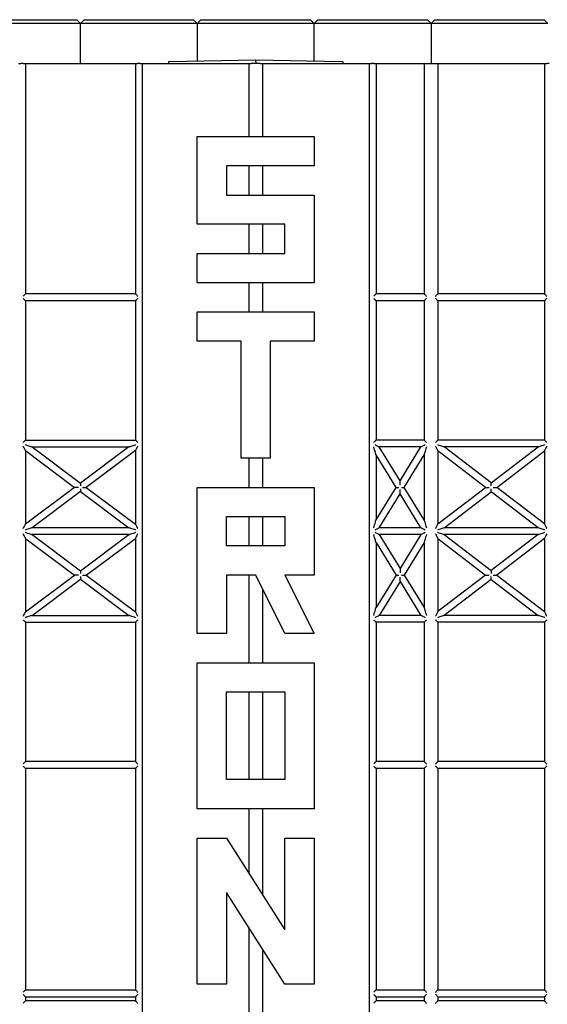
# Model space of a CAD drawing. Units: inches. Extents: x 0 to 176, y 0 to 136.
# Drawn here: x 32 to 37, y 40 to 49 of the extents above; entities that cross this region are included whole.
import ezdxf

# ---------------------------------------------------------------- set-up
doc = ezdxf.new("R2010")
doc.units = ezdxf.units.IN
doc.header["$LTSCALE"] = 16
doc.header["$MEASUREMENT"] = 0

msp = doc.modelspace()

# ---------------------------------------------------------------- linework, layer by layer
at = {"color": 7, "linetype": 'Continuous', "lineweight": 25}
for p, q in [((32.1282, 48.7269), (32.892, 48.7269)), ((32.892, 48.6957), (32.1282, 48.6957)), ((32.892, 48.7269), (32.9788, 48.7269)), ((33.0101, 48.6957), (32.892, 48.6957)), ((33.0101, 48.6957), (32.9788, 48.7269)), ((33.0413, 48.7269), (33.0101, 48.6957)), ((33.1282, 48.6957), (33.0101, 48.6957)), ((33.0101, 48.3519), (33.0101, 48.6957)), ((33.0413, 48.7269), (33.1282, 48.7269)), ((33.1282, 48.7269), (33.892, 48.7269)), ((33.892, 48.6957), (33.1282, 48.6957)), ((33.892, 48.7269), (33.9788, 48.7269)), ((34.0101, 48.6957), (33.892, 48.6957)), ((34.0101, 48.6957), (33.9788, 48.7269)), ((34.0413, 48.7269), (34.0101, 48.6957)), ((34.0101, 48.6957), (34.0101, 48.3744)), ((34.1282, 48.6957), (34.0101, 48.6957)), ((34.0413, 48.7269), (34.1282, 48.7269)), ((34.1282, 48.7269), (34.892, 48.7269)), ((34.892, 48.6957), (34.1282, 48.6957)), ((34.892, 48.7269), (34.9788, 48.7269)), ((35.0101, 48.6957), (34.892, 48.6957)), ((35.0101, 48.6957), (34.9788, 48.7269)), ((35.0413, 48.7269), (35.0101, 48.6957)), ((35.1282, 48.6957), (35.0101, 48.6957)), ((35.0101, 48.3744), (35.0101, 48.6957)), ((35.0413, 48.7269), (35.1282, 48.7269)), ((35.1282, 48.7269), (35.892, 48.7269)), ((35.892, 48.6957), (35.1282, 48.6957)), ((35.892, 48.7269), (35.9788, 48.7269)), ((36.0101, 48.6957), (35.892, 48.6957)), ((36.0101, 48.6957), (35.9788, 48.7269)), ((36.0413, 48.7269), (36.0101, 48.6957)), ((36.0101, 48.6957), (36.0101, 48.3519)), ((36.1282, 48.6957), (36.0101, 48.6957)), ((36.0413, 48.7269), (36.1282, 48.7269)), ((36.1282, 48.7269), (36.892, 48.7269)), ((36.892, 48.6957), (36.1282, 48.6957)), ((36.892, 48.7269), (36.9788, 48.7269)), ((37.0101, 48.6957), (36.892, 48.6957)), ((37.0101, 48.6957), (36.9788, 48.7269)), ((32.4806, 48.3519), (32.5003, 48.3519)), ((32.5199, 48.3519), (32.5003, 48.3519)), ((32.5199, 48.3519), (32.5396, 48.3519)), ((32.5396, 48.3519), (32.5396, 46.3815)), ((32.5396, 48.3519), (33.4806, 48.3519)), ((33.4806, 48.3519), (33.4806, 46.3815)), ((33.4806, 48.3519), (33.5003, 48.3519)), ((33.5199, 48.3519), (33.5003, 48.3519)), ((33.5199, 48.3519), (33.5396, 48.3519)), ((33.5396, 48.3519), (33.5396, 32.3519)), ((33.5396, 48.3519), (34.451, 48.3519)), ((33.7601, 48.3519), (33.7601, 48.3547)), ((33.7754, 48.3704), (34.5101, 48.3832)), ((34.451, 48.3519), (34.451, 47.7269)), ((34.451, 48.3519), (34.4707, 48.3519)), ((34.5495, 48.3519), (34.4707, 48.3519)), ((34.5101, 48.3676), (34.5101, 48.3832)), ((34.5101, 48.3832), (35.2447, 48.3704)), ((34.5101, 48.3676), (34.5101, 48.3519)), ((34.5495, 48.3519), (34.5691, 48.3519)), ((34.5691, 48.3519), (34.5691, 47.7269)), ((34.5691, 48.3519), (35.4806, 48.3519)), ((35.2601, 48.3547), (35.2601, 48.3519)), ((35.4806, 48.3519), (35.4806, 32.3519)), ((35.4806, 48.3519), (35.5003, 48.3519)), ((35.5199, 48.3519), (35.5003, 48.3519)), ((35.5199, 48.3519), (35.5396, 48.3519)), ((35.5396, 48.3519), (35.5396, 46.3815)), ((35.5396, 48.3519), (35.951, 48.3519)), ((35.951, 48.3519), (35.951, 46.3815)), ((35.951, 48.3519), (35.9707, 48.3519)), ((35.9707, 48.3519), (36.0495, 48.3519)), ((36.0495, 48.3519), (36.0691, 48.3519)), ((36.0691, 48.3519), (36.0691, 46.3815)), ((36.0691, 48.3519), (36.9806, 48.3519)), ((36.9806, 48.3519), (36.9806, 46.3815)), ((36.9806, 48.3519), (37.0003, 48.3519)), ((37.0199, 48.3519), (37.0003, 48.3519)), ((34.0101, 46.9769), (34.0101, 47.7269)), ((34.0101, 47.7269), (35.0101, 47.7269)), ((35.0101, 47.7269), (35.0101, 47.4769)), ((35.0101, 47.4769), (34.2601, 47.4769)), ((34.2601, 47.4769), (34.2601, 47.2269)), ((34.451, 47.4769), (34.451, 47.2269)), ((34.5691, 47.4769), (34.5691, 47.2269)), ((34.2601, 47.2269), (35.0101, 47.2269)), ((35.0101, 47.2269), (35.0101, 46.4769)), ((34.7601, 46.9769), (34.0101, 46.9769)), ((34.451, 46.9769), (34.451, 46.7269)), ((34.5691, 46.9769), (34.5691, 46.7269)), ((34.7601, 46.7269), (34.7601, 46.9769)), ((34.0101, 46.4769), (34.0101, 46.7269)), ((34.0101, 46.7269), (34.7601, 46.7269)), ((35.0101, 46.4769), (34.0101, 46.4769)), ((34.451, 46.4769), (34.451, 46.2269)), ((34.5691, 46.4769), (34.5691, 46.2269)), ((33.4806, 46.3815), (32.5396, 46.3815)), ((32.5396, 46.3224), (32.5396, 45.1315)), ((33.4806, 46.3224), (32.5396, 46.3224)), ((33.4806, 46.3224), (33.4806, 45.1315)), ((35.951, 46.3815), (35.5396, 46.3815)), ((35.5396, 46.3224), (35.5396, 45.1315)), ((35.951, 46.3224), (35.5396, 46.3224)), ((35.951, 46.3224), (35.951, 45.1315)), ((36.9806, 46.3815), (36.0691, 46.3815)), ((36.9806, 46.3224), (36.0691, 46.3224)), ((36.0691, 46.3224), (36.0691, 45.1315)), ((36.9806, 46.3224), (36.9806, 45.1315)), ((34.0101, 45.9769), (34.0101, 46.2269)), ((34.0101, 46.2269), (35.0101, 46.2269)), ((35.0101, 46.2269), (35.0101, 45.9769)), ((34.3851, 45.9769), (34.0101, 45.9769)), ((34.3851, 44.9769), (34.3851, 45.9769)), ((34.6351, 45.9769), (34.6351, 44.9769)), ((35.0101, 45.9769), (34.6351, 45.9769)), ((32.5396, 45.1315), (33.4806, 45.1315)), ((32.5958, 45.0724), (33.0101, 44.7637)), ((32.5958, 45.0724), (33.4244, 45.0724)), ((33.4244, 45.0724), (33.0101, 44.7637)), ((35.951, 45.1315), (35.5396, 45.1315)), ((35.7453, 44.7831), (35.5668, 45.0724)), ((35.9239, 45.0724), (35.5668, 45.0724)), ((35.7453, 44.7831), (35.9239, 45.0724)), ((36.9806, 45.1315), (36.0691, 45.1315)), ((36.5249, 44.7642), (36.1236, 45.0724)), ((36.9262, 45.0724), (36.1236, 45.0724)), ((36.5249, 44.7642), (36.9262, 45.0724)), ((32.5396, 45.0406), (32.9607, 44.7269)), ((32.5396, 45.0406), (32.5396, 44.4133)), ((33.4806, 45.0406), (33.0595, 44.7269)), ((33.4806, 45.0406), (33.4806, 44.4133)), ((34.6351, 44.9769), (34.3851, 44.9769)), ((34.451, 44.9769), (34.451, 44.7269)), ((34.5691, 44.9769), (34.5691, 44.7269)), ((35.5396, 45.004), (35.5396, 44.4499)), ((35.7106, 44.7269), (35.5396, 45.004)), ((35.78, 44.7269), (35.951, 45.004)), ((35.951, 45.004), (35.951, 44.4499)), ((36.0691, 45.0397), (36.0691, 44.4141)), ((36.4764, 44.7269), (36.0691, 45.0397)), ((36.5733, 44.7269), (36.9806, 45.0397)), ((36.9806, 45.0397), (36.9806, 44.4141)), ((32.9607, 44.7269), (32.5396, 44.4133)), ((32.9936, 44.7269), (32.9607, 44.7269)), ((33.0101, 44.7637), (33.0101, 44.7392)), ((33.0266, 44.7269), (33.0595, 44.7269)), ((33.0595, 44.7269), (33.4806, 44.4133)), ((34.0101, 43.4769), (34.0101, 44.7269)), ((34.0101, 44.7269), (35.0101, 44.7269)), ((35.0101, 44.7269), (35.0101, 43.9769)), ((35.5396, 44.4499), (35.7106, 44.7269)), ((35.7106, 44.7269), (35.7338, 44.7269)), ((35.7453, 44.7457), (35.7453, 44.7831)), ((35.7569, 44.7269), (35.78, 44.7269)), ((35.951, 44.4499), (35.78, 44.7269)), ((36.0691, 44.4141), (36.4764, 44.7269)), ((36.4764, 44.7269), (36.5087, 44.7269)), ((36.5249, 44.7393), (36.5249, 44.7642)), ((36.541, 44.7269), (36.5733, 44.7269)), ((36.9806, 44.4141), (36.5733, 44.7269)), ((33.0101, 44.6901), (32.5958, 44.3815)), ((33.0101, 44.7147), (33.0101, 44.6901)), ((33.0101, 44.6901), (33.4244, 44.3815)), ((35.5668, 44.3815), (35.7453, 44.6707)), ((35.7453, 44.6707), (35.7453, 44.7082)), ((35.9239, 44.3815), (35.7453, 44.6707)), ((36.1236, 44.3815), (36.5249, 44.6897)), ((36.5249, 44.6897), (36.5249, 44.7145)), ((36.9262, 44.3815), (36.5249, 44.6897)), ((34.2601, 44.4769), (34.7601, 44.4769)), ((34.2601, 44.2269), (34.2601, 44.4769)), ((34.451, 44.4769), (34.451, 44.2269)), ((34.5691, 44.4769), (34.5691, 44.2269)), ((34.7601, 44.4769), (34.7601, 44.2269)), ((33.4244, 44.3815), (32.5958, 44.3815)), ((33.4244, 44.3224), (32.5958, 44.3224)), ((32.5958, 44.3224), (33.0101, 44.0137)), ((33.0101, 44.0137), (33.4244, 44.3224)), ((35.9239, 44.3815), (35.5668, 44.3815)), ((35.5668, 44.3224), (35.7453, 44.0331)), ((35.9239, 44.3224), (35.5668, 44.3224)), ((35.9239, 44.3224), (35.7453, 44.0331)), ((36.9262, 44.3815), (36.1236, 44.3815)), ((36.1236, 44.3224), (36.5249, 44.0142)), ((36.9262, 44.3224), (36.1236, 44.3224)), ((36.9262, 44.3224), (36.5249, 44.0142)), ((32.5396, 44.2906), (32.9607, 43.9769)), ((32.5396, 44.2906), (32.5396, 43.6633)), ((33.0595, 43.9769), (33.4806, 44.2906)), ((33.4806, 44.2906), (33.4806, 43.6633)), ((34.7601, 44.2269), (34.2601, 44.2269)), ((35.5396, 44.254), (35.7106, 43.9769)), ((35.5396, 44.254), (35.5396, 43.6999)), ((35.951, 44.254), (35.78, 43.9769)), ((35.951, 44.254), (35.951, 43.6999)), ((36.0691, 44.2897), (36.4764, 43.9769)), ((36.0691, 44.2897), (36.0691, 43.6641)), ((36.9806, 44.2897), (36.5733, 43.9769)), ((36.9806, 44.2897), (36.9806, 43.6641)), ((32.5396, 43.6633), (32.9607, 43.9769)), ((32.9936, 43.9769), (32.9607, 43.9769)), ((33.0101, 44.0137), (33.0101, 43.9892)), ((33.0101, 43.9647), (33.0101, 43.9401)), ((33.0266, 43.9769), (33.0595, 43.9769)), ((33.0595, 43.9769), (33.4806, 43.6633)), ((34.2601, 43.9769), (34.2601, 43.4769)), ((34.5101, 43.9769), (34.2601, 43.9769)), ((34.451, 43.9769), (34.451, 43.2269)), ((34.7601, 43.4769), (34.5101, 43.9769)), ((35.0101, 43.9769), (34.7601, 43.9769)), ((34.7601, 43.9769), (35.0101, 43.4769)), ((35.7106, 43.9769), (35.5396, 43.6999)), ((35.7106, 43.9769), (35.7338, 43.9769)), ((35.7453, 44.0331), (35.7453, 43.9957)), ((35.7569, 43.9769), (35.78, 43.9769)), ((35.78, 43.9769), (35.951, 43.6999)), ((36.4764, 43.9769), (36.0691, 43.6641)), ((36.4764, 43.9769), (36.5087, 43.9769)), ((36.5249, 44.0142), (36.5249, 43.9893)), ((36.5249, 43.9397), (36.5249, 43.9645)), ((36.541, 43.9769), (36.5733, 43.9769)), ((36.5733, 43.9769), (36.9806, 43.6641)), ((32.5958, 43.6315), (33.0101, 43.9401)), ((33.0101, 43.9401), (33.4244, 43.6315)), ((35.7453, 43.9207), (35.5668, 43.6315)), ((35.7453, 43.9207), (35.7453, 43.9582)), ((35.7453, 43.9207), (35.9239, 43.6315)), ((36.5249, 43.9397), (36.1236, 43.6315)), ((36.5249, 43.9397), (36.9262, 43.6315)), ((34.5691, 43.8588), (34.5691, 43.2269)), ((32.5958, 43.6315), (33.4244, 43.6315)), ((35.9239, 43.6315), (35.5668, 43.6315)), ((36.9262, 43.6315), (36.1236, 43.6315)), ((32.5396, 43.5724), (33.4806, 43.5724)), ((32.5396, 43.5724), (32.5396, 42.3815)), ((33.4806, 43.5724), (33.4806, 42.3815)), ((35.5396, 43.5724), (35.5396, 42.3815)), ((35.951, 43.5724), (35.5396, 43.5724)), ((35.951, 43.5724), (35.951, 42.3815)), ((36.0691, 43.5724), (36.0691, 42.3815)), ((36.9806, 43.5724), (36.0691, 43.5724)), ((36.9806, 43.5724), (36.9806, 42.3815)), ((34.2601, 43.4769), (34.0101, 43.4769)), ((35.0101, 43.4769), (34.7601, 43.4769)), ((34.0101, 41.9769), (34.0101, 43.2269)), ((34.0101, 43.2269), (35.0101, 43.2269)), ((35.0101, 43.2269), (35.0101, 41.9769)), ((34.2601, 42.9769), (34.7601, 42.9769)), ((34.2601, 42.2269), (34.2601, 42.9769)), ((34.451, 42.9769), (34.451, 42.2269)), ((34.5691, 42.9769), (34.5691, 42.2269)), ((34.7601, 42.9769), (34.7601, 42.2269)), ((33.4806, 42.3815), (32.5396, 42.3815)), ((35.951, 42.3815), (35.5396, 42.3815)), ((36.9806, 42.3815), (36.0691, 42.3815)), ((32.5396, 42.3224), (32.5396, 40.4283)), ((33.4806, 42.3224), (32.5396, 42.3224)), ((33.4806, 42.3224), (33.4806, 40.4283)), ((35.5396, 42.3224), (35.5396, 40.4283)), ((35.951, 42.3224), (35.5396, 42.3224)), ((35.951, 42.3224), (35.951, 40.4283)), ((36.0691, 42.3224), (36.0691, 40.4283)), ((36.9806, 42.3224), (36.0691, 42.3224)), ((36.9806, 42.3224), (36.9806, 40.4283)), ((34.7601, 42.2269), (34.2601, 42.2269)), ((35.0101, 41.9769), (34.0101, 41.9769)), ((34.451, 41.9769), (34.451, 41.4272)), ((34.5691, 41.9769), (34.5691, 41.2419)), ((34.0101, 40.4769), (34.0101, 41.7269)), ((34.0101, 41.7269), (34.2601, 41.7269)), ((34.2601, 41.7269), (34.7601, 40.9422)), ((34.7601, 40.9422), (34.7601, 41.7269)), ((34.7601, 41.7269), (35.0101, 41.7269)), ((35.0101, 41.7269), (35.0101, 40.4769)), ((34.7601, 40.4769), (34.2601, 41.2617)), ((34.2601, 41.2617), (34.2601, 40.4769)), ((34.451, 40.962), (34.451, 40.2269)), ((34.5691, 40.7766), (34.5691, 40.2269)), ((32.5396, 40.4283), (33.4806, 40.4283)), ((34.2601, 40.4769), (34.0101, 40.4769)), ((35.0101, 40.4769), (34.7601, 40.4769)), ((35.5396, 40.4283), (35.951, 40.4283)), ((36.0691, 40.4283), (36.9806, 40.4283)), ((32.5396, 40.3693), (33.4806, 40.3693)), ((32.5396, 40.3693), (32.5396, 40.3346)), ((33.4806, 40.3693), (33.4806, 40.3346)), ((35.5396, 40.3693), (35.951, 40.3693)), ((35.5396, 40.3693), (35.5396, 40.3346)), ((35.951, 40.3693), (35.951, 40.3346)), ((36.0691, 40.3693), (36.0691, 40.3346)), ((36.0691, 40.3693), (36.9806, 40.3693)), ((36.9806, 40.3693), (36.9806, 40.3346)), ((33.4806, 40.3346), (32.5396, 40.3346)), ((35.951, 40.3346), (35.5396, 40.3346)), ((36.9806, 40.3346), (36.0691, 40.3346))]:
    msp.add_line(p, q, dxfattribs=at)
at = {"color": 7, "linetype": 'Continuous', "lineweight": 25, "flags": 128}
for points in [[(32.5199, 46.3618), (32.5238, 46.3656), (32.5275, 46.3693), (32.5309, 46.3727), (32.5339, 46.3757), (32.5363, 46.3781), (32.5381, 46.38), (32.5392, 46.3811), (32.5396, 46.3815)], [(32.5396, 46.3224), (32.5392, 46.3228), (32.5381, 46.3239), (32.5363, 46.3257), (32.5339, 46.3282), (32.5309, 46.3311), (32.5275, 46.3345), (32.5238, 46.3382), (32.5199, 46.3421)], [(33.4806, 46.3815), (33.4809, 46.3811), (33.4821, 46.38), (33.4839, 46.3781), (33.4863, 46.3757), (33.4893, 46.3727), (33.4927, 46.3693), (33.4964, 46.3656), (33.5003, 46.3618)], [(33.5003, 46.3421), (33.4964, 46.3382), (33.4927, 46.3345), (33.4893, 46.3311), (33.4863, 46.3282), (33.4839, 46.3257), (33.4821, 46.3239), (33.4809, 46.3228), (33.4806, 46.3224)], [(35.5199, 46.3618), (35.5238, 46.3656), (35.5275, 46.3693), (35.5309, 46.3727), (35.5339, 46.3757), (35.5363, 46.3781), (35.5381, 46.38), (35.5392, 46.3811), (35.5396, 46.3815)], [(35.5396, 46.3224), (35.5392, 46.3228), (35.5381, 46.3239), (35.5363, 46.3257), (35.5339, 46.3282), (35.5309, 46.3311), (35.5275, 46.3345), (35.5238, 46.3382), (35.5199, 46.3421)], [(35.951, 46.3815), (35.9514, 46.3811), (35.9525, 46.38), (35.9544, 46.3781), (35.9568, 46.3757), (35.9598, 46.3727), (35.9632, 46.3693), (35.9669, 46.3656), (35.9707, 46.3618)], [(35.9707, 46.3421), (35.9669, 46.3382), (35.9632, 46.3345), (35.9598, 46.3311), (35.9568, 46.3282), (35.9544, 46.3257), (35.9525, 46.3239), (35.9514, 46.3228), (35.951, 46.3224)], [(36.0495, 46.3618), (36.0533, 46.3656), (36.057, 46.3693), (36.0604, 46.3727), (36.0634, 46.3757), (36.0658, 46.3781), (36.0677, 46.38), (36.0688, 46.3811), (36.0691, 46.3815)], [(36.0691, 46.3224), (36.0688, 46.3228), (36.0677, 46.3239), (36.0658, 46.3257), (36.0634, 46.3282), (36.0604, 46.3311), (36.057, 46.3345), (36.0533, 46.3382), (36.0495, 46.3421)], [(36.9806, 46.3815), (36.9809, 46.3811), (36.9821, 46.38), (36.9839, 46.3781), (36.9863, 46.3757), (36.9893, 46.3727), (36.9927, 46.3693), (36.9964, 46.3656), (37.0003, 46.3618)], [(37.0003, 46.3421), (36.9964, 46.3382), (36.9927, 46.3345), (36.9893, 46.3311), (36.9863, 46.3282), (36.9839, 46.3257), (36.9821, 46.3239), (36.9809, 46.3228), (36.9806, 46.3224)], [(32.5199, 45.1118), (32.5238, 45.1156), (32.5275, 45.1193), (32.5309, 45.1227), (32.5339, 45.1257), (32.5363, 45.1281), (32.5381, 45.13), (32.5392, 45.1311), (32.5396, 45.1315)], [(32.5396, 45.0406), (32.5392, 45.0413), (32.5381, 45.0436), (32.5363, 45.0472), (32.5339, 45.0521), (32.5309, 45.058), (32.5275, 45.0648), (32.5238, 45.0722), (32.5199, 45.0798)], [(32.5364, 45.0921), (32.548, 45.0882), (32.5591, 45.0845), (32.5694, 45.0811), (32.5784, 45.0782), (32.5858, 45.0757), (32.5913, 45.0739), (32.5946, 45.0728), (32.5958, 45.0724)], [(33.4244, 45.0724), (33.4253, 45.0727), (33.428, 45.0736), (33.4324, 45.075), (33.4383, 45.077), (33.4456, 45.0794), (33.4541, 45.0822), (33.4635, 45.0853), (33.4735, 45.0887), (33.4838, 45.0921)], [(33.4806, 45.1315), (33.4809, 45.1311), (33.4821, 45.13), (33.4839, 45.1281), (33.4863, 45.1257), (33.4893, 45.1227), (33.4927, 45.1193), (33.4964, 45.1156), (33.5003, 45.1118)], [(33.5003, 45.0798), (33.4964, 45.0722), (33.4927, 45.0648), (33.4893, 45.058), (33.4863, 45.0521), (33.4839, 45.0472), (33.4821, 45.0436), (33.4809, 45.0413), (33.4806, 45.0406)], [(35.5199, 45.1118), (35.5238, 45.1156), (35.5275, 45.1193), (35.5309, 45.1227), (35.5339, 45.1257), (35.5363, 45.1281), (35.5381, 45.13), (35.5392, 45.1311), (35.5396, 45.1315)], [(35.5396, 45.004), (35.5392, 45.0053), (35.5381, 45.0093), (35.5363, 45.0157), (35.5339, 45.0243), (35.5309, 45.0348), (35.5275, 45.0468), (35.5238, 45.0598), (35.5199, 45.0733)], [(35.5315, 45.0921), (35.5376, 45.0887), (35.5436, 45.0853), (35.5491, 45.0822), (35.5542, 45.0794), (35.5585, 45.077), (35.5621, 45.075), (35.5647, 45.0736), (35.5663, 45.0727), (35.5668, 45.0724)], [(35.9239, 45.0724), (35.9246, 45.0728), (35.9266, 45.0739), (35.9298, 45.0757), (35.9342, 45.0782), (35.9396, 45.0811), (35.9457, 45.0845), (35.9523, 45.0882), (35.9592, 45.0921)], [(35.951, 45.1315), (35.9514, 45.1311), (35.9525, 45.13), (35.9544, 45.1281), (35.9568, 45.1257), (35.9598, 45.1227), (35.9632, 45.1193), (35.9669, 45.1156), (35.9707, 45.1118)], [(35.9707, 45.0733), (35.9669, 45.0598), (35.9632, 45.0468), (35.9598, 45.0348), (35.9568, 45.0243), (35.9544, 45.0157), (35.9525, 45.0093), (35.9514, 45.0053), (35.951, 45.004)], [(36.0495, 45.1118), (36.0529, 45.1152), (36.0562, 45.1185), (36.0593, 45.1216), (36.0621, 45.1244), (36.0645, 45.1268), (36.0665, 45.1288), (36.068, 45.1303), (36.0689, 45.1312), (36.0691, 45.1315)], [(36.0691, 45.0397), (36.0689, 45.0403), (36.068, 45.0421), (36.0665, 45.0451), (36.0645, 45.0491), (36.0621, 45.054), (36.0593, 45.0597), (36.0562, 45.066), (36.0529, 45.0727), (36.0495, 45.0797)], [(36.0656, 45.0921), (36.0769, 45.0882), (36.0878, 45.0845), (36.0978, 45.0811), (36.1066, 45.0782), (36.1138, 45.0757), (36.1192, 45.0739), (36.1225, 45.0728), (36.1236, 45.0724)], [(36.9262, 45.0724), (36.9273, 45.0728), (36.9306, 45.0739), (36.9359, 45.0757), (36.9431, 45.0782), (36.9519, 45.0811), (36.9619, 45.0845), (36.9728, 45.0882), (36.9841, 45.0921)], [(36.9806, 45.1315), (36.9809, 45.1311), (36.9821, 45.13), (36.9839, 45.1281), (36.9863, 45.1257), (36.9893, 45.1227), (36.9927, 45.1193), (36.9964, 45.1156), (37.0003, 45.1118)], [(37.0003, 45.0797), (36.9964, 45.0719), (36.9927, 45.0644), (36.9893, 45.0575), (36.9863, 45.0514), (36.9839, 45.0465), (36.9821, 45.0428), (36.9809, 45.0405), (36.9806, 45.0397)], [(32.5199, 44.374), (32.5238, 44.3817), (32.5275, 44.389), (32.5309, 44.3958), (32.5339, 44.4018), (32.5363, 44.4066), (32.5381, 44.4103), (32.5392, 44.4125), (32.5396, 44.4133)], [(33.4806, 44.4133), (33.4809, 44.4125), (33.4821, 44.4103), (33.4839, 44.4066), (33.4863, 44.4018), (33.4893, 44.3958), (33.4927, 44.389), (33.4964, 44.3817), (33.5003, 44.374)], [(35.5199, 44.3805), (35.5238, 44.394), (35.5275, 44.4071), (35.5309, 44.419), (35.5339, 44.4296), (35.5363, 44.4382), (35.5381, 44.4446), (35.5392, 44.4485), (35.5396, 44.4499)], [(35.951, 44.4499), (35.9514, 44.4485), (35.9525, 44.4446), (35.9544, 44.4382), (35.9568, 44.4296), (35.9598, 44.419), (35.9632, 44.4071), (35.9669, 44.394), (35.9707, 44.3805)], [(36.0495, 44.3742), (36.0529, 44.3811), (36.0562, 44.3878), (36.0593, 44.3941), (36.0621, 44.3999), (36.0645, 44.4048), (36.0665, 44.4088), (36.068, 44.4117), (36.0689, 44.4135), (36.0691, 44.4141)], [(36.9806, 44.4141), (36.9809, 44.4134), (36.9821, 44.4111), (36.9839, 44.4074), (36.9863, 44.4024), (36.9893, 44.3964), (36.9927, 44.3895), (36.9964, 44.382), (37.0003, 44.3742)], [(32.5396, 44.2906), (32.5392, 44.2913), (32.5381, 44.2936), (32.5363, 44.2972), (32.5339, 44.3021), (32.5309, 44.308), (32.5275, 44.3148), (32.5238, 44.3222), (32.5199, 44.3298)], [(32.5958, 44.3815), (32.5946, 44.3811), (32.5913, 44.38), (32.5858, 44.3781), (32.5784, 44.3757), (32.5694, 44.3727), (32.5591, 44.3693), (32.548, 44.3656), (32.5364, 44.3618)], [(32.5364, 44.3421), (32.548, 44.3382), (32.5591, 44.3345), (32.5694, 44.3311), (32.5784, 44.3282), (32.5858, 44.3257), (32.5913, 44.3239), (32.5946, 44.3228), (32.5958, 44.3224)], [(33.4838, 44.3618), (33.4722, 44.3656), (33.4611, 44.3693), (33.4508, 44.3727), (33.4418, 44.3757), (33.4344, 44.3781), (33.4289, 44.38), (33.4255, 44.3811), (33.4244, 44.3815)], [(33.4244, 44.3224), (33.4255, 44.3228), (33.4289, 44.3239), (33.4344, 44.3257), (33.4418, 44.3282), (33.4508, 44.3311), (33.4611, 44.3345), (33.4722, 44.3382), (33.4838, 44.3421)], [(33.5003, 44.3298), (33.4964, 44.3222), (33.4927, 44.3148), (33.4893, 44.308), (33.4863, 44.3021), (33.4839, 44.2972), (33.4821, 44.2936), (33.4809, 44.2913), (33.4806, 44.2906)], [(35.5396, 44.254), (35.5392, 44.2553), (35.5381, 44.2593), (35.5363, 44.2657), (35.5339, 44.2743), (35.5309, 44.2848), (35.5275, 44.2968), (35.5238, 44.3098), (35.5199, 44.3233)], [(35.5668, 44.3815), (35.5661, 44.3811), (35.5641, 44.38), (35.5608, 44.3781), (35.5565, 44.3757), (35.5511, 44.3727), (35.545, 44.3693), (35.5384, 44.3656), (35.5315, 44.3618)], [(35.5315, 44.3421), (35.5384, 44.3382), (35.545, 44.3345), (35.5511, 44.3311), (35.5565, 44.3282), (35.5608, 44.3257), (35.5641, 44.3239), (35.5661, 44.3228), (35.5668, 44.3224)], [(35.9592, 44.3618), (35.9523, 44.3656), (35.9457, 44.3693), (35.9396, 44.3727), (35.9342, 44.3757), (35.9298, 44.3781), (35.9266, 44.38), (35.9246, 44.3811), (35.9239, 44.3815)], [(35.9239, 44.3224), (35.9246, 44.3228), (35.9266, 44.3239), (35.9298, 44.3257), (35.9342, 44.3282), (35.9396, 44.3311), (35.9457, 44.3345), (35.9523, 44.3382), (35.9592, 44.3421)], [(35.9707, 44.3233), (35.9673, 44.3113), (35.964, 44.2996), (35.9609, 44.2887), (35.9581, 44.2788), (35.9556, 44.2702), (35.9537, 44.2633), (35.9522, 44.2582), (35.9513, 44.255), (35.951, 44.254)], [(36.0691, 44.2897), (36.0689, 44.2903), (36.068, 44.2921), (36.0665, 44.2951), (36.0645, 44.2991), (36.0621, 44.304), (36.0593, 44.3097), (36.0562, 44.316), (36.0529, 44.3227), (36.0495, 44.3297)], [(36.1236, 44.3815), (36.1225, 44.3811), (36.1192, 44.38), (36.1138, 44.3781), (36.1066, 44.3757), (36.0978, 44.3727), (36.0878, 44.3693), (36.0769, 44.3656), (36.0656, 44.3618)], [(36.0656, 44.3421), (36.0769, 44.3382), (36.0878, 44.3345), (36.0978, 44.3311), (36.1066, 44.3282), (36.1138, 44.3257), (36.1192, 44.3239), (36.1225, 44.3228), (36.1236, 44.3224)], [(36.9841, 44.3618), (36.9728, 44.3656), (36.9619, 44.3693), (36.9519, 44.3727), (36.9431, 44.3757), (36.9359, 44.3781), (36.9306, 44.38), (36.9273, 44.3811), (36.9262, 44.3815)], [(36.9262, 44.3224), (36.9273, 44.3228), (36.9306, 44.3239), (36.9359, 44.3257), (36.9431, 44.3282), (36.9519, 44.3311), (36.9619, 44.3345), (36.9728, 44.3382), (36.9841, 44.3421)], [(37.0003, 44.3297), (36.9964, 44.3219), (36.9927, 44.3144), (36.9893, 44.3075), (36.9863, 44.3014), (36.9839, 44.2965), (36.9821, 44.2928), (36.9809, 44.2905), (36.9806, 44.2897)], [(32.5199, 43.624), (32.5238, 43.6317), (32.5275, 43.639), (32.5309, 43.6458), (32.5339, 43.6518), (32.5363, 43.6566), (32.5381, 43.6603), (32.5392, 43.6625), (32.5396, 43.6633)], [(32.5958, 43.6315), (32.5949, 43.6312), (32.5922, 43.6303), (32.5878, 43.6288), (32.5819, 43.6268), (32.5746, 43.6244), (32.5661, 43.6216), (32.5567, 43.6185), (32.5467, 43.6152), (32.5364, 43.6118)], [(33.4838, 43.6118), (33.4722, 43.6156), (33.4611, 43.6193), (33.4508, 43.6227), (33.4418, 43.6257), (33.4344, 43.6281), (33.4289, 43.63), (33.4255, 43.6311), (33.4244, 43.6315)], [(33.4806, 43.6633), (33.4809, 43.6625), (33.4821, 43.6603), (33.4839, 43.6566), (33.4863, 43.6518), (33.4893, 43.6458), (33.4927, 43.639), (33.4964, 43.6317), (33.5003, 43.624)], [(35.5199, 43.6305), (35.5238, 43.644), (35.5275, 43.6571), (35.5309, 43.669), (35.5339, 43.6796), (35.5363, 43.6882), (35.5381, 43.6946), (35.5392, 43.6985), (35.5396, 43.6999)], [(35.5668, 43.6315), (35.5661, 43.6311), (35.5641, 43.63), (35.5608, 43.6281), (35.5565, 43.6257), (35.5511, 43.6227), (35.545, 43.6193), (35.5384, 43.6156), (35.5315, 43.6118)], [(35.9592, 43.6118), (35.953, 43.6152), (35.9471, 43.6185), (35.9415, 43.6216), (35.9365, 43.6244), (35.9321, 43.6268), (35.9286, 43.6288), (35.926, 43.6303), (35.9244, 43.6312), (35.9239, 43.6315)], [(35.951, 43.6999), (35.9513, 43.6988), (35.9522, 43.6957), (35.9537, 43.6906), (35.9556, 43.6836), (35.9581, 43.6751), (35.9609, 43.6652), (35.964, 43.6542), (35.9673, 43.6426), (35.9707, 43.6305)], [(36.0495, 43.6242), (36.0529, 43.6311), (36.0562, 43.6378), (36.0593, 43.6441), (36.0621, 43.6499), (36.0645, 43.6548), (36.0665, 43.6588), (36.068, 43.6617), (36.0689, 43.6635), (36.0691, 43.6641)], [(36.1236, 43.6315), (36.1227, 43.6312), (36.1201, 43.6303), (36.1158, 43.6288), (36.11, 43.6268), (36.1029, 43.6244), (36.0946, 43.6216), (36.0854, 43.6185), (36.0757, 43.6152), (36.0656, 43.6118)], [(36.9841, 43.6118), (36.974, 43.6152), (36.9643, 43.6185), (36.9551, 43.6216), (36.9468, 43.6244), (36.9397, 43.6268), (36.9339, 43.6288), (36.9296, 43.6303), (36.927, 43.6312), (36.9262, 43.6315)], [(36.9806, 43.6641), (36.9809, 43.6634), (36.9821, 43.6611), (36.9839, 43.6574), (36.9863, 43.6524), (36.9893, 43.6464), (36.9927, 43.6395), (36.9964, 43.632), (37.0003, 43.6242)], [(32.5396, 43.5724), (32.5392, 43.5728), (32.5381, 43.5739), (32.5363, 43.5757), (32.5339, 43.5782), (32.5309, 43.5811), (32.5275, 43.5845), (32.5238, 43.5882), (32.5199, 43.5921)], [(33.5003, 43.5921), (33.4964, 43.5882), (33.4927, 43.5845), (33.4893, 43.5811), (33.4863, 43.5782), (33.4839, 43.5757), (33.4821, 43.5739), (33.4809, 43.5728), (33.4806, 43.5724)], [(35.5396, 43.5724), (35.5392, 43.5728), (35.5381, 43.5739), (35.5363, 43.5757), (35.5339, 43.5782), (35.5309, 43.5811), (35.5275, 43.5845), (35.5238, 43.5882), (35.5199, 43.5921)], [(35.9707, 43.5921), (35.9673, 43.5887), (35.964, 43.5853), (35.9609, 43.5822), (35.9581, 43.5794), (35.9556, 43.577), (35.9537, 43.575), (35.9522, 43.5736), (35.9513, 43.5727), (35.951, 43.5724)], [(36.0691, 43.5724), (36.0689, 43.5727), (36.068, 43.5736), (36.0665, 43.575), (36.0645, 43.577), (36.0621, 43.5794), (36.0593, 43.5822), (36.0562, 43.5853), (36.0529, 43.5887), (36.0495, 43.5921)], [(37.0003, 43.5921), (36.9964, 43.5882), (36.9927, 43.5845), (36.9893, 43.5811), (36.9863, 43.5782), (36.9839, 43.5757), (36.9821, 43.5739), (36.9809, 43.5728), (36.9806, 43.5724)], [(32.5199, 42.3618), (32.5238, 42.3656), (32.5275, 42.3693), (32.5309, 42.3727), (32.5339, 42.3757), (32.5363, 42.3781), (32.5381, 42.38), (32.5392, 42.3811), (32.5396, 42.3815)], [(33.4806, 42.3815), (33.4809, 42.3811), (33.4821, 42.38), (33.4839, 42.3781), (33.4863, 42.3757), (33.4893, 42.3727), (33.4927, 42.3693), (33.4964, 42.3656), (33.5003, 42.3618)], [(35.5199, 42.3618), (35.5238, 42.3656), (35.5275, 42.3693), (35.5309, 42.3727), (35.5339, 42.3757), (35.5363, 42.3781), (35.5381, 42.38), (35.5392, 42.3811), (35.5396, 42.3815)], [(35.951, 42.3815), (35.9514, 42.3811), (35.9525, 42.38), (35.9544, 42.3781), (35.9568, 42.3757), (35.9598, 42.3727), (35.9632, 42.3693), (35.9669, 42.3656), (35.9707, 42.3618)], [(36.0495, 42.3618), (36.0533, 42.3656), (36.057, 42.3693), (36.0604, 42.3727), (36.0634, 42.3757), (36.0658, 42.3781), (36.0677, 42.38), (36.0688, 42.3811), (36.0691, 42.3815)], [(36.9806, 42.3815), (36.9809, 42.3811), (36.9821, 42.38), (36.9839, 42.3781), (36.9863, 42.3757), (36.9893, 42.3727), (36.9927, 42.3693), (36.9964, 42.3656), (37.0003, 42.3618)], [(32.5396, 42.3224), (32.5392, 42.3228), (32.5381, 42.3239), (32.5363, 42.3257), (32.5339, 42.3282), (32.5309, 42.3311), (32.5275, 42.3345), (32.5238, 42.3382), (32.5199, 42.3421)], [(33.5003, 42.3421), (33.4964, 42.3382), (33.4927, 42.3345), (33.4893, 42.3311), (33.4863, 42.3282), (33.4839, 42.3257), (33.4821, 42.3239), (33.4809, 42.3228), (33.4806, 42.3224)], [(35.5396, 42.3224), (35.5392, 42.3228), (35.5381, 42.3239), (35.5363, 42.3257), (35.5339, 42.3282), (35.5309, 42.3311), (35.5275, 42.3345), (35.5238, 42.3382), (35.5199, 42.3421)], [(35.9707, 42.3421), (35.9669, 42.3382), (35.9632, 42.3345), (35.9598, 42.3311), (35.9568, 42.3282), (35.9544, 42.3257), (35.9525, 42.3239), (35.9514, 42.3228), (35.951, 42.3224)], [(36.0691, 42.3224), (36.0688, 42.3228), (36.0677, 42.3239), (36.0658, 42.3257), (36.0634, 42.3282), (36.0604, 42.3311), (36.057, 42.3345), (36.0533, 42.3382), (36.0495, 42.3421)], [(37.0003, 42.3421), (36.9964, 42.3382), (36.9927, 42.3345), (36.9893, 42.3311), (36.9863, 42.3282), (36.9839, 42.3257), (36.9821, 42.3239), (36.9809, 42.3228), (36.9806, 42.3224)], [(32.5199, 40.4086), (32.5238, 40.4125), (32.5275, 40.4162), (32.5309, 40.4196), (32.5339, 40.4226), (32.5363, 40.425), (32.5381, 40.4268), (32.5392, 40.4279), (32.5396, 40.4283)], [(33.4806, 40.4283), (33.4809, 40.4279), (33.4821, 40.4268), (33.4839, 40.425), (33.4863, 40.4226), (33.4893, 40.4196), (33.4927, 40.4162), (33.4964, 40.4125), (33.5003, 40.4086)], [(35.5199, 40.4086), (35.5238, 40.4125), (35.5275, 40.4162), (35.5309, 40.4196), (35.5339, 40.4226), (35.5363, 40.425), (35.5381, 40.4268), (35.5392, 40.4279), (35.5396, 40.4283)], [(35.951, 40.4283), (35.9514, 40.4279), (35.9525, 40.4268), (35.9544, 40.425), (35.9568, 40.4226), (35.9598, 40.4196), (35.9632, 40.4162), (35.9669, 40.4125), (35.9707, 40.4086)], [(36.0495, 40.4086), (36.0533, 40.4125), (36.057, 40.4162), (36.0604, 40.4196), (36.0634, 40.4226), (36.0658, 40.425), (36.0677, 40.4268), (36.0688, 40.4279), (36.0691, 40.4283)], [(36.9806, 40.4283), (36.9809, 40.4279), (36.9821, 40.4268), (36.9839, 40.425), (36.9863, 40.4226), (36.9893, 40.4196), (36.9927, 40.4162), (36.9964, 40.4125), (37.0003, 40.4086)], [(32.5396, 40.3693), (32.5392, 40.3696), (32.5381, 40.3708), (32.5363, 40.3726), (32.5339, 40.375), (32.5309, 40.378), (32.5275, 40.3814), (32.5238, 40.3851), (32.5199, 40.389)], [(33.5003, 40.389), (33.4964, 40.3851), (33.4927, 40.3814), (33.4893, 40.378), (33.4863, 40.375), (33.4839, 40.3726), (33.4821, 40.3708), (33.4809, 40.3696), (33.4806, 40.3693)], [(35.5396, 40.3693), (35.5392, 40.3696), (35.5381, 40.3708), (35.5363, 40.3726), (35.5339, 40.375), (35.5309, 40.378), (35.5275, 40.3814), (35.5238, 40.3851), (35.5199, 40.389)], [(35.9707, 40.389), (35.9669, 40.3851), (35.9632, 40.3814), (35.9598, 40.378), (35.9568, 40.375), (35.9544, 40.3726), (35.9525, 40.3708), (35.9514, 40.3696), (35.951, 40.3693)], [(36.0691, 40.3693), (36.0688, 40.3696), (36.0677, 40.3708), (36.0658, 40.3726), (36.0634, 40.375), (36.0604, 40.378), (36.057, 40.3814), (36.0533, 40.3851), (36.0495, 40.389)], [(37.0003, 40.389), (36.9964, 40.3851), (36.9927, 40.3814), (36.9893, 40.378), (36.9863, 40.375), (36.9839, 40.3726), (36.9821, 40.3708), (36.9809, 40.3696), (36.9806, 40.3693)], [(32.5199, 40.3149), (32.5238, 40.3187), (32.5275, 40.3224), (32.5309, 40.3258), (32.5339, 40.3288), (32.5363, 40.3313), (32.5381, 40.3331), (32.5392, 40.3342), (32.5396, 40.3346)], [(33.4806, 40.3346), (33.4809, 40.3342), (33.4821, 40.3331), (33.4839, 40.3313), (33.4863, 40.3288), (33.4893, 40.3258), (33.4927, 40.3224), (33.4964, 40.3187), (33.5003, 40.3149)], [(35.5199, 40.3149), (35.5238, 40.3187), (35.5275, 40.3224), (35.5309, 40.3258), (35.5339, 40.3288), (35.5363, 40.3313), (35.5381, 40.3331), (35.5392, 40.3342), (35.5396, 40.3346)], [(35.951, 40.3346), (35.9514, 40.3342), (35.9525, 40.3331), (35.9544, 40.3313), (35.9568, 40.3288), (35.9598, 40.3258), (35.9632, 40.3224), (35.9669, 40.3187), (35.9707, 40.3149)], [(36.0495, 40.3149), (36.0533, 40.3187), (36.057, 40.3224), (36.0604, 40.3258), (36.0634, 40.3288), (36.0658, 40.3313), (36.0677, 40.3331), (36.0688, 40.3342), (36.0691, 40.3346)], [(36.9806, 40.3346), (36.9809, 40.3342), (36.9821, 40.3331), (36.9839, 40.3313), (36.9863, 40.3288), (36.9893, 40.3258), (36.9927, 40.3224), (36.9964, 40.3187), (37.0003, 40.3149)]]:
    msp.add_lwpolyline(points, dxfattribs=at)
at = {"color": 7, "linetype": 'Continuous', "lineweight": 25}
for centre, start, end in [((33.7757, 48.3547), 91, 180), ((35.2445, 48.3547), 0, 89)]:
    msp.add_arc(centre, 0.0156, start, end, dxfattribs=at)

doc.saveas('drawing.dxf')
